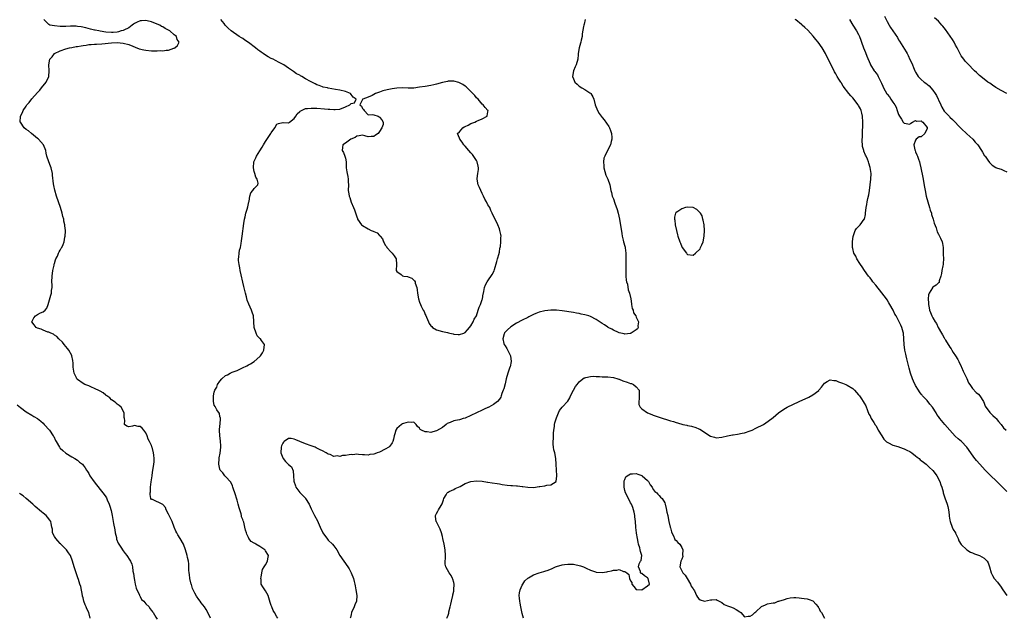
# Model space of a CAD drawing. Units: inches. Extents: x 2628000 to 2631000, y 1464000 to 1467000.
# Drawn here: x 2629975 to 2630320, y 1464793 to 1465003 of the extents above; entities that cross this region are included whole.
import ezdxf

# ---------------------------------------------------------------- set-up
doc = ezdxf.new("R2010")
doc.units = ezdxf.units.IN
doc.header["$MEASUREMENT"] = 0
doc.layers.add('LD26281464_2ft', color=20, linetype='Continuous')

msp = doc.modelspace()

# ---------------------------------------------------------------- linework, layer by layer
at = {"layer": 'LD26281464_2ft'}
for points, elevation in [([(2630041.74, 1464793), (2630040.77, 1464795), (2630040.11, 1464796.11), (2630039.6, 1464797), (2630038.46, 1464798.46), (2630038.1, 1464799), (2630037.59, 1464799.59), (2630036.74, 1464800.74), (2630036.21, 1464801.79), (2630035.57, 1464803), (2630035.41, 1464803.41), (2630035, 1464804.8), (2630034.93, 1464805), (2630034.43, 1464807), (2630034.32, 1464808.32), (2630034.21, 1464809), (2630034.1, 1464809.9), (2630034.12, 1464811), (2630034.09, 1464812.09), (2630033.94, 1464813), (2630033.63, 1464814.37), (2630033.51, 1464815), (2630032.91, 1464817), (2630032.18, 1464819), (2630031.08, 1464821), (2630030.22, 1464822.22), (2630029.82, 1464823), (2630029.55, 1464823.55), (2630028.97, 1464824.97), (2630028.25, 1464827), (2630027, 1464829.55), (2630026.18, 1464831), (2630025.87, 1464831.87), (2630025, 1464832.93), (2630024.96, 1464832.96), (2630021.38, 1464834.62), (2630021, 1464834.67), (2630020.78, 1464835), (2630020.47, 1464836.47), (2630020.53, 1464837), (2630020.62, 1464837.38), (2630020.68, 1464839), (2630020.89, 1464840.89), (2630021.17, 1464843), (2630021.22, 1464843.22), (2630021.44, 1464845), (2630021.58, 1464845.58), (2630021.76, 1464847), (2630021.9, 1464847.9), (2630021.94, 1464849), (2630021.78, 1464850.22), (2630021.75, 1464851), (2630021.22, 1464853), (2630021.15, 1464853.15), (2630021, 1464853.56), (2630020.34, 1464855), (2630019.81, 1464855.81), (2630019.48, 1464857), (2630019, 1464858.05), (2630018.28, 1464859), (2630017.69, 1464859.69), (2630017, 1464860.28), (2630016.31, 1464860.31), (2630015, 1464860.58), (2630014.33, 1464860.33), (2630013, 1464860.15), (2630012.39, 1464860.39), (2630011.5, 1464861), (2630011.63, 1464862.37), (2630011.49, 1464863), (2630011.43, 1464863.43), (2630011.46, 1464865), (2630010.31, 1464867), (2630009.61, 1464867.61), (2630009, 1464868.1), (2630008.54, 1464868.54), (2630007.85, 1464869), (2630007, 1464869.62), (2630006.32, 1464870.32), (2630005.3, 1464871), (2630005.13, 1464871.13), (2630005, 1464871.2), (2630004.04, 1464872.04), (2630003, 1464872.6), (2630002.77, 1464872.77), (2630001, 1464873.6), (2629999.99, 1464874.01), (2629999, 1464874.46), (2629997.62, 1464875), (2629997, 1464875.35), (2629995, 1464876.78), (2629994.78, 1464877), (2629994.63, 1464877.37), (2629993.85, 1464879), (2629993.71, 1464879.71), (2629993.55, 1464881), (2629993.49, 1464882.51), (2629993.41, 1464883.41), (2629993.08, 1464885), (2629993, 1464885.19), (2629991.98, 1464887), (2629991.58, 1464887.58), (2629990.38, 1464889), (2629989.78, 1464889.78), (2629988.52, 1464891), (2629987.82, 1464891.82), (2629987, 1464892.27), (2629986.6, 1464892.6), (2629985.63, 1464893), (2629985, 1464893.3), (2629984.65, 1464893.35), (2629983, 1464894), (2629982.34, 1464894.34), (2629981, 1464894.75), (2629980.59, 1464895), (2629979.89, 1464895.89), (2629979.05, 1464897), (2629979.69, 1464898.31), (2629980.29, 1464899), (2629981, 1464899.47), (2629982.05, 1464900.05), (2629983, 1464900.45), (2629983.68, 1464901), (2629984.26, 1464901.74), (2629984.8, 1464903), (2629985.71, 1464906.29), (2629985.86, 1464907), (2629985.95, 1464907.95), (2629986.1, 1464909), (2629986.11, 1464909.89), (2629986.05, 1464911), (2629986.1, 1464913), (2629986.41, 1464915), (2629986.83, 1464916.83), (2629986.88, 1464917.13), (2629987, 1464917.44), (2629987.31, 1464918.69), (2629987.44, 1464919), (2629987.98, 1464919.98), (2629988.41, 1464921), (2629988.55, 1464921.45), (2629989, 1464922.08), (2629989.26, 1464922.74), (2629989.53, 1464923), (2629990.03, 1464924.03), (2629990.38, 1464925), (2629990.65, 1464926.65), (2629990.75, 1464927), (2629990.77, 1464928.77), (2629990.83, 1464929), (2629990.58, 1464930.58), (2629990.62, 1464931), (2629990.28, 1464932.28), (2629990.19, 1464933), (2629989.9, 1464933.9), (2629989.65, 1464935), (2629989.04, 1464937), (2629987.69, 1464941), (2629987.08, 1464943.09), (2629986.73, 1464944.73), (2629986.67, 1464945.33), (2629986.32, 1464948.32), (2629986.27, 1464949), (2629985.81, 1464951), (2629985.58, 1464951.58), (2629985, 1464953), (2629984.3, 1464955), (2629984.06, 1464956.06), (2629983.89, 1464957), (2629983.06, 1464959), (2629981.3, 1464961), (2629981, 1464961.27), (2629978.9, 1464963), (2629977.89, 1464963.89), (2629977, 1464964.39), (2629976.3, 1464965), (2629975, 1464966.9), (2629974.96, 1464967), (2629975.01, 1464969), (2629975.71, 1464970.29), (2629976, 1464971), (2629977, 1464972.6), (2629977.32, 1464973), (2629978.12, 1464973.88), (2629979, 1464975.09), (2629981, 1464977.38), (2629981.79, 1464978.21), (2629982.43, 1464979), (2629984.01, 1464981), (2629984.96, 1464983), (2629985.13, 1464985), (2629984.94, 1464987), (2629985.29, 1464989), (2629986.18, 1464989.82), (2629986.99, 1464991), (2629989, 1464991.98), (2629991, 1464992.68), (2629992.21, 1464993), (2629993, 1464993.16), (2629994.57, 1464993.43), (2629995, 1464993.53), (2629996.29, 1464993.71), (2629997, 1464993.87), (2629998.03, 1464993.97), (2629999, 1464994.14), (2629999.83, 1464994.17), (2630001, 1464994.28), (2630001.69, 1464994.31), (2630003.54, 1464994.46), (2630007, 1464994.79), (2630009, 1464994.87), (2630011, 1464994.68), (2630013, 1464994.15), (2630016.71, 1464992.71), (2630018.31, 1464992.31), (2630019, 1464992.17), (2630021, 1464991.97), (2630021.99, 1464991.99), (2630023, 1464991.94), (2630024.03, 1464992.03), (2630025, 1464991.96), (2630026.18, 1464992.18), (2630027, 1464992.22), (2630028.87, 1464992.87), (2630029, 1464992.9), (2630029.2, 1464993), (2630030.15, 1464993.85), (2630030.67, 1464995), (2630029.95, 1464995.95), (2630029.73, 1464997), (2630029.3, 1464997.3), (2630029, 1464997.62), (2630027.43, 1464999), (2630027, 1464999.24), (2630025.8, 1464999.8), (2630025, 1465000.32), (2630024.53, 1465000.53), (2630023.87, 1465001), (2630022.4, 1465001.6), (2630021, 1465002.11), (2630019.52, 1465002.48), (2630019, 1465002.59), (2630017.51, 1465002.49), (2630017, 1465002.44), (2630015.99, 1465002.01), (2630015, 1465001.52), (2630014.68, 1465001.32), (2630014.21, 1465001), (2630013, 1465000.03), (2630011.23, 1464999.23), (2630011, 1464999.11), (2630010.4, 1464999), (2630009.4, 1464998.6), (2630009, 1464998.52), (2630007.6, 1464998.4), (2630007, 1464998.39), (2630005, 1464998.53), (2630003, 1464998.88), (2630002.55, 1464999), (2630001.21, 1464999.21), (2630001, 1464999.25), (2629999.57, 1464999.57), (2629997.98, 1464999.98), (2629996.35, 1465000.35), (2629995, 1465000.53), (2629994.58, 1465000.58), (2629992.63, 1465000.63), (2629991, 1465000.55), (2629989, 1465000.54), (2629987, 1465000.7), (2629985.39, 1465001), (2629985, 1465001.19), (2629983.26, 1465003)], 11402), ([(2630065.31, 1464793), (2630065, 1464793.56), (2630064.16, 1464795), (2630063.69, 1464795.69), (2630063.14, 1464797), (2630063, 1464797.45), (2630062.6, 1464798.6), (2630062.19, 1464800.19), (2630061.86, 1464801), (2630061, 1464802.59), (2630060.69, 1464803), (2630060.03, 1464804.03), (2630059.5, 1464805), (2630059.43, 1464806.57), (2630059.37, 1464807), (2630059.46, 1464807.46), (2630059.71, 1464809), (2630059.92, 1464810.08), (2630060.51, 1464811), (2630061, 1464811.71), (2630061.69, 1464813), (2630061.83, 1464813.83), (2630061.99, 1464815), (2630061, 1464816.71), (2630060.84, 1464816.85), (2630060.74, 1464817), (2630059, 1464818.2), (2630057.56, 1464819), (2630057.18, 1464819.18), (2630057, 1464819.34), (2630055.9, 1464819.9), (2630055.15, 1464821), (2630055, 1464821.29), (2630054.46, 1464822.46), (2630054.35, 1464823), (2630053.96, 1464823.96), (2630053.78, 1464825), (2630053.33, 1464826.67), (2630053.13, 1464827.13), (2630053, 1464827.62), (2630052.61, 1464828.61), (2630052.55, 1464829), (2630052.42, 1464829.58), (2630051.95, 1464831), (2630051.7, 1464831.7), (2630051.39, 1464833), (2630051, 1464834.38), (2630050.19, 1464837), (2630049.72, 1464838.28), (2630049.52, 1464839), (2630049.43, 1464839.43), (2630048.76, 1464840.76), (2630047, 1464842.69), (2630046.7, 1464843), (2630045.96, 1464843.96), (2630045.09, 1464845), (2630045, 1464845.25), (2630044.62, 1464847), (2630044.73, 1464849), (2630044.76, 1464849.24), (2630045.11, 1464850.89), (2630045.35, 1464853), (2630045.35, 1464853.35), (2630045.18, 1464855.18), (2630044.91, 1464857), (2630044.85, 1464859), (2630045, 1464860.53), (2630045.08, 1464861.08), (2630045.17, 1464863), (2630045.2, 1464863.2), (2630045, 1464863.81), (2630044.82, 1464864.82), (2630043.87, 1464866.13), (2630043.28, 1464867.28), (2630043, 1464867.72), (2630042.72, 1464869), (2630042.73, 1464869.27), (2630042.7, 1464871), (2630043, 1464872.34), (2630043.19, 1464873), (2630043.93, 1464874.07), (2630044.18, 1464875), (2630045, 1464876.15), (2630045.68, 1464877), (2630047, 1464878.11), (2630047.67, 1464878.33), (2630048.63, 1464879), (2630049, 1464879.16), (2630049.31, 1464879.31), (2630051, 1464879.88), (2630052.86, 1464880.86), (2630054.48, 1464881.52), (2630055, 1464881.92), (2630055.74, 1464882.26), (2630057, 1464883.08), (2630059, 1464884.74), (2630059.22, 1464885), (2630059.94, 1464886.06), (2630060.41, 1464887), (2630060.6, 1464889), (2630059.56, 1464890.44), (2630059.18, 1464891), (2630059, 1464891.12), (2630058.08, 1464892.08), (2630057.7, 1464893), (2630057.04, 1464895), (2630056.9, 1464897), (2630056.88, 1464897.12), (2630056.74, 1464899), (2630056.35, 1464900.35), (2630056.08, 1464901), (2630055.13, 1464903.13), (2630054.59, 1464904.59), (2630054.29, 1464905.71), (2630053.92, 1464907), (2630053.35, 1464909.35), (2630052.09, 1464915), (2630051.92, 1464915.92), (2630051.69, 1464917), (2630051.49, 1464918.51), (2630051.5, 1464919), (2630051.67, 1464919.67), (2630051.71, 1464921), (2630051.89, 1464922.11), (2630052.22, 1464923), (2630052.44, 1464924.44), (2630052.61, 1464925.39), (2630052.77, 1464927), (2630053.4, 1464931.4), (2630053.61, 1464933), (2630053.8, 1464933.8), (2630054.02, 1464935), (2630054.49, 1464936.49), (2630054.76, 1464937.24), (2630055.13, 1464939), (2630055.2, 1464939.2), (2630055.53, 1464941), (2630055.84, 1464942.16), (2630056.52, 1464943), (2630057, 1464943.71), (2630058.32, 1464945), (2630058.39, 1464945.61), (2630058.07, 1464947), (2630057.64, 1464947.64), (2630057.19, 1464949), (2630057, 1464949.7), (2630056.72, 1464951), (2630056.94, 1464953.06), (2630057.56, 1464954.44), (2630057.85, 1464955), (2630059, 1464956.92), (2630059.8, 1464958.21), (2630060.33, 1464959), (2630061, 1464960.15), (2630062.85, 1464963), (2630063, 1464963.26), (2630064.28, 1464965), (2630065, 1464966.25), (2630065.49, 1464966.51), (2630067, 1464966.82), (2630067.17, 1464966.83), (2630069, 1464966.75), (2630069.41, 1464967), (2630071, 1464968.21), (2630071.61, 1464969), (2630072.07, 1464969.93), (2630073, 1464970.68), (2630073.17, 1464970.83), (2630073.56, 1464971), (2630075, 1464971.71), (2630075.73, 1464971.73), (2630077, 1464971.91), (2630077.87, 1464971.87), (2630079, 1464971.88), (2630081.68, 1464971.68), (2630083, 1464971.52), (2630083.5, 1464971.5), (2630085, 1464971.34), (2630085.39, 1464971.39), (2630087, 1464971.51), (2630089, 1464972.3), (2630090.52, 1464973), (2630090.76, 1464973.24), (2630091, 1464973.53), (2630092.22, 1464973.78), (2630092.78, 1464975), (2630091.71, 1464975.71), (2630091, 1464976.7), (2630090.77, 1464977), (2630089, 1464977.72), (2630087, 1464978.2), (2630085.57, 1464978.43), (2630083, 1464978.93), (2630082.72, 1464979), (2630081.26, 1464979.26), (2630081, 1464979.33), (2630079.79, 1464979.79), (2630079, 1464980.06), (2630078.36, 1464980.36), (2630077.23, 1464981), (2630077, 1464981.09), (2630076.77, 1464981.23), (2630075, 1464982.18), (2630073.77, 1464983), (2630073.24, 1464983.24), (2630073, 1464983.39), (2630071.9, 1464983.9), (2630070.75, 1464984.75), (2630070.5, 1464985), (2630069, 1464985.88), (2630067.4, 1464987), (2630065.82, 1464987.82), (2630064.52, 1464988.52), (2630063.69, 1464989), (2630063, 1464989.33), (2630061.89, 1464989.89), (2630061, 1464990.44), (2630060.2, 1464991), (2630059.46, 1464991.46), (2630059, 1464991.8), (2630058.28, 1464992.28), (2630057.46, 1464993), (2630055, 1464994.9), (2630053.73, 1464995.73), (2630053, 1464996.25), (2630052.52, 1464996.52), (2630051.78, 1464997), (2630048.96, 1464999), (2630047.88, 1464999.88), (2630046.85, 1465001), (2630046.47, 1465001.53), (2630045.36, 1465003)], 11404), ([(2630173.13, 1465003), (2630172.71, 1465001.29), (2630172.6, 1465001), (2630172.51, 1465000.51), (2630172.09, 1464997.91), (2630172, 1464997), (2630171.74, 1464995.74), (2630171.54, 1464995), (2630171.4, 1464994.6), (2630171.02, 1464993), (2630170.68, 1464991), (2630170.66, 1464990.66), (2630170.47, 1464989), (2630169.89, 1464987), (2630169.6, 1464986.4), (2630169, 1464985), (2630168.71, 1464983), (2630169, 1464982.16), (2630169.51, 1464981), (2630170.25, 1464980.25), (2630171, 1464979.55), (2630171.93, 1464979), (2630173, 1464978.41), (2630174.77, 1464977.23), (2630175, 1464977.1), (2630175.09, 1464977), (2630175.8, 1464975.8), (2630176.16, 1464975), (2630176.66, 1464973), (2630177.37, 1464971), (2630178, 1464970), (2630178.66, 1464969), (2630179, 1464968.59), (2630179.79, 1464967.79), (2630181.42, 1464965.42), (2630181.61, 1464965), (2630181.99, 1464963.99), (2630182.32, 1464963), (2630182.44, 1464961.56), (2630182.44, 1464961), (2630182.16, 1464960.16), (2630181.93, 1464959), (2630180.97, 1464956.97), (2630180.01, 1464955), (2630179.7, 1464954.3), (2630179.53, 1464953), (2630179.65, 1464951.65), (2630179.62, 1464951), (2630180.34, 1464948.34), (2630181.03, 1464947), (2630181.71, 1464945), (2630182.13, 1464943), (2630182.31, 1464942.31), (2630182.61, 1464941), (2630182.73, 1464940.73), (2630183, 1464940.02), (2630183.5, 1464938.5), (2630184.36, 1464936.36), (2630184.72, 1464935), (2630185.11, 1464933), (2630185.92, 1464927.92), (2630186.09, 1464927), (2630186.46, 1464925.54), (2630186.58, 1464925), (2630187, 1464923.46), (2630187.08, 1464923.08), (2630187.09, 1464922.91), (2630187.31, 1464921), (2630187.39, 1464919.39), (2630187.36, 1464918.64), (2630187.36, 1464917), (2630187.34, 1464915), (2630187.37, 1464914.63), (2630187.39, 1464913), (2630187.5, 1464911.5), (2630187.61, 1464911), (2630187.89, 1464910.11), (2630188.21, 1464908.21), (2630188.63, 1464907), (2630189.06, 1464905), (2630189.31, 1464903.31), (2630189.4, 1464903), (2630189.62, 1464901.62), (2630189.91, 1464901), (2630190.05, 1464900.05), (2630190.84, 1464899), (2630191, 1464898.62), (2630191.75, 1464897), (2630191.54, 1464895.54), (2630191.71, 1464895), (2630191.47, 1464894.53), (2630191, 1464894.11), (2630189.24, 1464893), (2630189, 1464892.89), (2630188.9, 1464892.9), (2630187, 1464892.68), (2630186.75, 1464892.75), (2630185, 1464893.13), (2630184.8, 1464893.2), (2630183, 1464893.98), (2630182.41, 1464894.41), (2630181.2, 1464895), (2630181.08, 1464895.08), (2630181, 1464895.1), (2630179.9, 1464895.9), (2630179, 1464896.39), (2630178.65, 1464896.65), (2630177, 1464897.77), (2630175, 1464898.81), (2630174.42, 1464899), (2630173, 1464899.43), (2630171.69, 1464899.69), (2630171, 1464899.85), (2630170.01, 1464900.01), (2630169, 1464900.2), (2630165, 1464900.81), (2630163, 1464901.03), (2630161, 1464901.06), (2630159, 1464900.85), (2630157, 1464900.29), (2630155.82, 1464899.82), (2630155, 1464899.47), (2630153.35, 1464898.65), (2630153, 1464898.49), (2630151, 1464897.5), (2630149, 1464896.45), (2630147, 1464895.25), (2630145.82, 1464894.18), (2630145, 1464893.38), (2630144.85, 1464893.15), (2630144.78, 1464893), (2630144.72, 1464892.72), (2630144.25, 1464891), (2630144.61, 1464889.39), (2630144.71, 1464889), (2630145, 1464888.48), (2630145.63, 1464887.63), (2630146.89, 1464885), (2630147.13, 1464883), (2630146.78, 1464881.22), (2630146.72, 1464881), (2630146.01, 1464879), (2630145.39, 1464877), (2630145, 1464875.25), (2630144.54, 1464873.46), (2630144.37, 1464873), (2630143.88, 1464871.88), (2630143.59, 1464871), (2630143.47, 1464870.53), (2630143, 1464869.8), (2630142.33, 1464869), (2630141, 1464867.98), (2630139.25, 1464867), (2630139.08, 1464866.92), (2630139, 1464866.9), (2630137.72, 1464866.28), (2630137, 1464866), (2630134.97, 1464865), (2630133, 1464864.09), (2630131, 1464863.22), (2630130.27, 1464863), (2630129.32, 1464862.68), (2630129, 1464862.61), (2630127.63, 1464862.37), (2630127, 1464862.23), (2630125.69, 1464861.69), (2630125, 1464861.47), (2630124.69, 1464861.31), (2630124.29, 1464861), (2630123, 1464859.94), (2630121, 1464858.69), (2630119.65, 1464858.35), (2630119, 1464858.16), (2630117.64, 1464858.36), (2630117, 1464858.33), (2630115.66, 1464859), (2630115.24, 1464859.24), (2630115, 1464859.67), (2630114.29, 1464860.29), (2630113.83, 1464861), (2630113, 1464861.75), (2630112.33, 1464861.67), (2630111, 1464861.78), (2630109.35, 1464861.35), (2630109, 1464861.22), (2630108.62, 1464861), (2630107, 1464859.6), (2630106.67, 1464859), (2630106.35, 1464857.65), (2630106.13, 1464857), (2630105.85, 1464855.85), (2630105.69, 1464855), (2630105.45, 1464854.55), (2630104.63, 1464853.37), (2630104.23, 1464853), (2630103, 1464852.25), (2630101, 1464851.3), (2630100.2, 1464851), (2630099.3, 1464850.7), (2630099, 1464850.57), (2630097.58, 1464850.42), (2630097, 1464850.22), (2630095.65, 1464850.35), (2630095, 1464850.33), (2630093.58, 1464850.42), (2630093, 1464850.54), (2630091.63, 1464850.37), (2630091, 1464850.44), (2630090.35, 1464850.35), (2630089, 1464850.12), (2630087.96, 1464850.04), (2630087, 1464849.79), (2630086.09, 1464849.91), (2630085, 1464849.79), (2630083.61, 1464850.39), (2630083, 1464850.57), (2630082.3, 1464851), (2630081, 1464851.75), (2630080.13, 1464852.13), (2630079, 1464852.71), (2630078.79, 1464852.79), (2630078.38, 1464853), (2630077, 1464853.48), (2630075, 1464854.22), (2630073, 1464855.04), (2630071.63, 1464855.63), (2630071, 1464855.86), (2630070, 1464856), (2630069, 1464856.05), (2630067.53, 1464855), (2630067.26, 1464854.74), (2630067, 1464854.45), (2630066.57, 1464853.43), (2630066.43, 1464853), (2630066.39, 1464851), (2630067, 1464849.3), (2630067.18, 1464849), (2630068.02, 1464848.02), (2630069, 1464846.95), (2630070.06, 1464846.06), (2630070.71, 1464844.71), (2630070.85, 1464843), (2630070.97, 1464841.03), (2630071.44, 1464839.44), (2630071.61, 1464839), (2630073, 1464837.11), (2630074.1, 1464836.1), (2630075, 1464835.09), (2630075.05, 1464835.05), (2630076.27, 1464833), (2630077, 1464831.41), (2630077.8, 1464829.8), (2630078.21, 1464829), (2630079.22, 1464827.22), (2630079.44, 1464826.56), (2630080.13, 1464825), (2630081.06, 1464823), (2630082.71, 1464820.71), (2630083, 1464820.38), (2630084.52, 1464819), (2630085, 1464818.36), (2630085.95, 1464817), (2630087.04, 1464815.04), (2630089.87, 1464811), (2630090.31, 1464810.31), (2630091.03, 1464809), (2630091.81, 1464807), (2630092.12, 1464805.88), (2630092.32, 1464805), (2630092.39, 1464804.39), (2630092.66, 1464803), (2630093.02, 1464801), (2630092.88, 1464799), (2630092.29, 1464797.71), (2630092.09, 1464797), (2630091.16, 1464795), (2630091, 1464794.37), (2630090.75, 1464793.25), (2630090.72, 1464793)], 11406), ([(2630321, 1464837.45), (2630319, 1464839.47), (2630317.45, 1464841), (2630315.17, 1464843.17), (2630314.16, 1464844.16), (2630313.37, 1464845), (2630311.53, 1464847), (2630310.35, 1464848.35), (2630309.47, 1464849.47), (2630308.42, 1464851), (2630307, 1464853.01), (2630305.04, 1464855), (2630303.94, 1464855.94), (2630302.89, 1464856.89), (2630301, 1464858.93), (2630299.2, 1464861), (2630297.51, 1464863), (2630297, 1464863.75), (2630296.48, 1464864.48), (2630296.15, 1464865), (2630294.95, 1464867), (2630294.04, 1464868.04), (2630293, 1464869.32), (2630291.43, 1464871), (2630291.24, 1464871.24), (2630291, 1464871.59), (2630290.38, 1464872.38), (2630289.97, 1464873), (2630289, 1464874.63), (2630288.2, 1464876.2), (2630287.87, 1464877), (2630287.18, 1464879), (2630286.7, 1464880.7), (2630286.12, 1464883), (2630285.92, 1464883.92), (2630285.65, 1464885), (2630285.56, 1464885.56), (2630285.22, 1464887), (2630284.94, 1464889), (2630284.9, 1464891), (2630284.73, 1464893), (2630284.64, 1464893.36), (2630284.17, 1464895), (2630283.76, 1464895.76), (2630283.27, 1464897), (2630282.15, 1464899), (2630281.67, 1464899.67), (2630281.09, 1464901), (2630280, 1464903), (2630279.6, 1464903.6), (2630279, 1464904.63), (2630278.75, 1464905), (2630277.13, 1464907.13), (2630275, 1464909.82), (2630274.02, 1464911), (2630273.61, 1464911.61), (2630273, 1464912.32), (2630272.71, 1464912.71), (2630272.45, 1464913), (2630271.01, 1464915), (2630270.26, 1464916.26), (2630269.67, 1464917), (2630269.44, 1464917.44), (2630268.35, 1464919), (2630267.98, 1464919.98), (2630267.37, 1464921), (2630267, 1464922.62), (2630266.89, 1464923), (2630266.88, 1464924.88), (2630266.86, 1464925), (2630266.86, 1464925.14), (2630267.08, 1464926.92), (2630267.77, 1464929), (2630268.29, 1464929.71), (2630269, 1464930.43), (2630269.52, 1464931), (2630271, 1464932.91), (2630271.04, 1464933), (2630271.4, 1464934.6), (2630271.47, 1464935), (2630271.66, 1464937), (2630271.89, 1464938.11), (2630271.98, 1464939), (2630272.19, 1464940.19), (2630272.57, 1464941.43), (2630272.79, 1464943), (2630273.05, 1464945), (2630273.29, 1464947), (2630273.35, 1464949), (2630273.09, 1464951.09), (2630272.61, 1464952.61), (2630272.46, 1464953), (2630272.07, 1464953.93), (2630271.6, 1464955), (2630271.38, 1464955.38), (2630270.82, 1464956.82), (2630270.8, 1464957), (2630270.41, 1464958.41), (2630270.39, 1464959), (2630270.24, 1464960.24), (2630270.3, 1464961), (2630270.4, 1464961.6), (2630270.39, 1464963), (2630270.41, 1464964.41), (2630270.49, 1464965), (2630270.46, 1464966.46), (2630270.5, 1464967), (2630270.35, 1464969), (2630270.11, 1464970.11), (2630269.85, 1464971), (2630269.62, 1464971.62), (2630269, 1464972.85), (2630268.9, 1464973), (2630267, 1464975.52), (2630266.24, 1464976.24), (2630265.63, 1464977), (2630263.6, 1464979.6), (2630263, 1464980.65), (2630262.85, 1464980.85), (2630262.78, 1464981), (2630262.04, 1464982.04), (2630261.52, 1464983), (2630261, 1464983.91), (2630260.58, 1464984.58), (2630259.34, 1464987), (2630258.6, 1464988.6), (2630257.35, 1464991), (2630256.17, 1464993), (2630254.78, 1464995), (2630253.99, 1464995.99), (2630253.07, 1464997.07), (2630251.17, 1464999.17), (2630250.19, 1465000.19), (2630249.24, 1465001), (2630249, 1465001.23), (2630247, 1465002.81), (2630246.7, 1465003)], 11406), ([(2630265.78, 1465003), (2630267, 1465001), (2630268.3, 1464999), (2630269, 1464997.69), (2630269.31, 1464997), (2630269.74, 1464995.74), (2630270.04, 1464995), (2630270.75, 1464993), (2630271.38, 1464991.38), (2630271.91, 1464990.09), (2630273, 1464987.4), (2630273.21, 1464987), (2630274.49, 1464985), (2630274.71, 1464984.71), (2630275, 1464984.25), (2630275.58, 1464983.58), (2630275.88, 1464983), (2630276.65, 1464981.35), (2630276.9, 1464980.9), (2630277, 1464980.66), (2630277.54, 1464979.54), (2630277.76, 1464979), (2630278.9, 1464976.9), (2630279, 1464976.73), (2630279.79, 1464975.79), (2630280.36, 1464975), (2630281, 1464973.91), (2630281.65, 1464973), (2630282.17, 1464972.17), (2630282.5, 1464971), (2630283, 1464969.67), (2630283.34, 1464969), (2630284.05, 1464968.05), (2630284.67, 1464967), (2630285, 1464966.57), (2630287, 1464966.31), (2630287.36, 1464966.64), (2630287.89, 1464967), (2630289, 1464967.48), (2630289.34, 1464967.34), (2630291, 1464967.41), (2630291.21, 1464967.21), (2630291.51, 1464967), (2630293, 1464965.1), (2630293.04, 1464965), (2630293, 1464964.79), (2630292.18, 1464963), (2630291, 1464961.81), (2630290.24, 1464961.76), (2630289.24, 1464961), (2630289, 1464960.61), (2630288.36, 1464959), (2630288.71, 1464957.29), (2630288.8, 1464957), (2630289, 1464956.53), (2630289.48, 1464955.48), (2630289.66, 1464955), (2630289.99, 1464954.01), (2630290.38, 1464953), (2630290.51, 1464952.51), (2630290.87, 1464951), (2630291.5, 1464947.5), (2630292.14, 1464944.14), (2630292.33, 1464943), (2630292.75, 1464941), (2630293.24, 1464939), (2630293.87, 1464937), (2630294.1, 1464936.1), (2630294.55, 1464935), (2630294.62, 1464934.62), (2630295.2, 1464933), (2630295.54, 1464931.54), (2630296.15, 1464929.85), (2630296.4, 1464929), (2630296.54, 1464928.54), (2630297, 1464927.67), (2630297.22, 1464927.22), (2630297.36, 1464927), (2630297.73, 1464926.27), (2630298.31, 1464925), (2630298.41, 1464924.41), (2630298.7, 1464923), (2630298.69, 1464921), (2630298.71, 1464920.71), (2630298.75, 1464919), (2630298.65, 1464917.35), (2630298.65, 1464917), (2630298.58, 1464916.58), (2630298.25, 1464915), (2630298.06, 1464913.94), (2630297.86, 1464913), (2630297.31, 1464911.31), (2630297.3, 1464911), (2630297.23, 1464910.77), (2630297, 1464910.67), (2630296.22, 1464909.78), (2630295, 1464909.05), (2630294.96, 1464909), (2630294.92, 1464908.92), (2630293.75, 1464907), (2630293.53, 1464906.47), (2630293.41, 1464905), (2630293.55, 1464903.55), (2630293.5, 1464903), (2630293.8, 1464901.8), (2630293.9, 1464901), (2630294.26, 1464900.26), (2630294.68, 1464899), (2630295, 1464898.39), (2630295.85, 1464897), (2630296.33, 1464896.33), (2630296.96, 1464895), (2630298.07, 1464893), (2630298.44, 1464892.44), (2630299, 1464891.38), (2630299.15, 1464891.15), (2630299.21, 1464891), (2630299.5, 1464890.5), (2630301, 1464888.1), (2630301.45, 1464887.45), (2630301.71, 1464887), (2630302.21, 1464886.21), (2630303.02, 1464885), (2630303.76, 1464883.76), (2630304.18, 1464883), (2630305, 1464881.29), (2630305.13, 1464881), (2630305.65, 1464879.65), (2630306.96, 1464877.04), (2630307.55, 1464875.55), (2630308, 1464875), (2630309, 1464873.63), (2630310.18, 1464872.18), (2630311, 1464871.61), (2630311.48, 1464871), (2630312.75, 1464869), (2630313, 1464868.49), (2630313.42, 1464867.42), (2630315, 1464865.17), (2630316.09, 1464864.09), (2630317, 1464863.31), (2630317.29, 1464863), (2630318.02, 1464862.02), (2630319, 1464860.91), (2630319.82, 1464859.82), (2630320.75, 1464859)], 11404), ([(2630278.13, 1465004.13), (2630279, 1465002.24), (2630279.71, 1465001), (2630280.2, 1465000.2), (2630281, 1464998.96), (2630282.59, 1464996.59), (2630283, 1464995.86), (2630283.35, 1464995.35), (2630285.66, 1464991.66), (2630285.99, 1464991), (2630286.36, 1464990.36), (2630287, 1464988.97), (2630287.64, 1464987.64), (2630288.52, 1464985.48), (2630288.74, 1464985), (2630289, 1464984.51), (2630289.56, 1464983.56), (2630289.91, 1464983), (2630291, 1464981.97), (2630292.01, 1464981), (2630292.59, 1464980.59), (2630293.7, 1464979.7), (2630295, 1464978.19), (2630295.87, 1464977), (2630296.3, 1464976.3), (2630296.92, 1464975), (2630297, 1464974.79), (2630297.88, 1464973), (2630298.21, 1464972.21), (2630299, 1464970.85), (2630300.89, 1464968.89), (2630301, 1464968.75), (2630301.9, 1464967.9), (2630305, 1464964.72), (2630307, 1464962.85), (2630309.05, 1464961), (2630309.94, 1464959.94), (2630310.76, 1464959), (2630312.1, 1464957), (2630312.4, 1464956.4), (2630313.2, 1464955.2), (2630313.38, 1464955), (2630314.37, 1464953.63), (2630314.87, 1464952.87), (2630315.84, 1464951.84), (2630317.11, 1464951.11), (2630317.42, 1464951), (2630318.54, 1464950.54), (2630319, 1464950.45), (2630319.95, 1464950.05), (2630321, 1464949.58)], 11402), ([(2630321, 1464977), (2630319, 1464978.06), (2630317.13, 1464979.13), (2630315.92, 1464979.91), (2630315, 1464980.59), (2630314.38, 1464981), (2630313, 1464982.07), (2630311.37, 1464983.37), (2630310.32, 1464984.32), (2630309.61, 1464985), (2630307.36, 1464987.36), (2630306.39, 1464988.39), (2630305.92, 1464989), (2630305, 1464990.24), (2630303.57, 1464993), (2630303, 1464993.96), (2630302.46, 1464995), (2630301.93, 1464995.93), (2630301.13, 1464997.13), (2630299.49, 1464999.49), (2630299, 1465000.06), (2630298.6, 1465000.6), (2630298.24, 1465001), (2630297, 1465002.32), (2630295.59, 1465003.59)], 11400), ([(2630124.54, 1464793), (2630124.67, 1464793.33), (2630125, 1464794.07), (2630125.23, 1464794.77), (2630125.32, 1464795.32), (2630125.75, 1464797), (2630125.93, 1464797.93), (2630126.18, 1464799), (2630126.68, 1464801), (2630126.71, 1464801.29), (2630127, 1464802.5), (2630127.09, 1464803), (2630127.1, 1464805), (2630127, 1464805.54), (2630126.71, 1464806.71), (2630126.58, 1464807), (2630126.04, 1464808.04), (2630125.42, 1464809), (2630124.26, 1464811), (2630124.01, 1464812.01), (2630124, 1464813), (2630124.08, 1464813.92), (2630124.09, 1464815), (2630124.01, 1464817), (2630123.69, 1464819), (2630123.21, 1464821), (2630123, 1464821.72), (2630122.68, 1464823), (2630122.26, 1464824.26), (2630121.87, 1464825), (2630121, 1464826.8), (2630120.88, 1464827), (2630120.65, 1464828.65), (2630120.57, 1464829), (2630120.73, 1464829.27), (2630121, 1464829.79), (2630121.46, 1464830.54), (2630121.64, 1464831), (2630122.55, 1464832.55), (2630122.91, 1464833.09), (2630123.44, 1464834.56), (2630123.55, 1464835), (2630124.32, 1464836.32), (2630124.68, 1464837), (2630124.84, 1464837.16), (2630125, 1464837.27), (2630125.45, 1464837.45), (2630127, 1464838.16), (2630127.54, 1464838.46), (2630129.24, 1464839.24), (2630131, 1464840.23), (2630133, 1464840.94), (2630135, 1464841.16), (2630137, 1464841.04), (2630138.79, 1464840.79), (2630139, 1464840.74), (2630140.51, 1464840.51), (2630142.21, 1464840.21), (2630143, 1464840.12), (2630143.95, 1464839.95), (2630145.72, 1464839.72), (2630147, 1464839.58), (2630147.55, 1464839.56), (2630149, 1464839.42), (2630149.4, 1464839.4), (2630151, 1464839.18), (2630151.18, 1464839.18), (2630153, 1464838.96), (2630155, 1464838.92), (2630157, 1464839.16), (2630157.2, 1464839.2), (2630159, 1464839.46), (2630159.64, 1464839.64), (2630161, 1464839.82), (2630162.89, 1464841), (2630162.94, 1464841.06), (2630163.16, 1464842.84), (2630163.12, 1464843.12), (2630163, 1464845), (2630162.96, 1464847), (2630162.86, 1464849), (2630162.41, 1464851), (2630162.11, 1464852.11), (2630161.95, 1464853), (2630161.92, 1464854.08), (2630161.88, 1464855), (2630161.99, 1464855.99), (2630162.03, 1464857), (2630162.03, 1464857.97), (2630162.14, 1464859), (2630162.31, 1464860.31), (2630162.35, 1464861), (2630162.43, 1464861.57), (2630163, 1464863.32), (2630163.79, 1464865), (2630164.15, 1464865.85), (2630165.07, 1464867), (2630167, 1464869.08), (2630167.72, 1464870.28), (2630167.95, 1464871), (2630168.98, 1464873.02), (2630169.71, 1464874.29), (2630170.28, 1464875), (2630171, 1464875.86), (2630172.32, 1464877), (2630172.7, 1464877.3), (2630173, 1464877.37), (2630173.38, 1464877.38), (2630175, 1464877.82), (2630176.07, 1464877.93), (2630177, 1464877.8), (2630178.16, 1464877.84), (2630179, 1464877.72), (2630180.28, 1464877.72), (2630181, 1464877.66), (2630183, 1464877.4), (2630184.6, 1464877), (2630184.88, 1464876.88), (2630185, 1464876.85), (2630186.32, 1464876.32), (2630187.82, 1464875.82), (2630189, 1464875.37), (2630189.29, 1464875.29), (2630190.02, 1464875), (2630191, 1464874.11), (2630192.05, 1464873), (2630192.07, 1464871), (2630192.03, 1464869.97), (2630191.86, 1464869), (2630191.97, 1464867.97), (2630192.41, 1464867), (2630193, 1464866.46), (2630195, 1464865.04), (2630196.43, 1464864.43), (2630197, 1464864.21), (2630199, 1464863.48), (2630203, 1464862.26), (2630204.04, 1464861.96), (2630205, 1464861.65), (2630205.48, 1464861.48), (2630207.36, 1464861), (2630208.7, 1464860.7), (2630209, 1464860.65), (2630210.35, 1464860.35), (2630211.9, 1464859.9), (2630213, 1464859.38), (2630213.27, 1464859.27), (2630217, 1464856.91), (2630218.49, 1464856.49), (2630219, 1464856.33), (2630221, 1464856.56), (2630223, 1464857.02), (2630224.72, 1464857.28), (2630225, 1464857.35), (2630226.47, 1464857.53), (2630228.13, 1464857.87), (2630229, 1464858.07), (2630231, 1464858.73), (2630231.67, 1464859), (2630233, 1464859.64), (2630235.69, 1464861), (2630236.44, 1464861.56), (2630238.53, 1464863), (2630239, 1464863.45), (2630240.93, 1464865.07), (2630242.1, 1464865.9), (2630243.33, 1464866.67), (2630243.93, 1464867), (2630248.16, 1464869), (2630251.5, 1464870.5), (2630253, 1464871.32), (2630255, 1464872.9), (2630255.1, 1464873), (2630255.97, 1464874.03), (2630256.64, 1464875), (2630257, 1464875.46), (2630258, 1464876), (2630259, 1464876.61), (2630260.37, 1464876.37), (2630261, 1464876.35), (2630261.91, 1464875.91), (2630263, 1464875.58), (2630263.41, 1464875.41), (2630264.55, 1464875), (2630265, 1464874.8), (2630267, 1464873.55), (2630267.57, 1464873), (2630269, 1464871.4), (2630269.16, 1464871.16), (2630269.3, 1464871), (2630269.97, 1464869.97), (2630270.65, 1464869), (2630271, 1464868.4), (2630271.49, 1464867.49), (2630272.1, 1464865.9), (2630272.62, 1464864.62), (2630273, 1464863.98), (2630273.3, 1464863.3), (2630273.46, 1464863), (2630274.29, 1464861.71), (2630274.83, 1464860.83), (2630275, 1464860.61), (2630275.57, 1464859.57), (2630275.91, 1464859), (2630277.1, 1464857), (2630277.83, 1464855.83), (2630278.69, 1464855), (2630278.83, 1464854.83), (2630279, 1464854.71), (2630279.51, 1464854.49), (2630281, 1464853.71), (2630282.8, 1464853.2), (2630284.59, 1464852.59), (2630285, 1464852.48), (2630285.95, 1464851.95), (2630287, 1464851.44), (2630287.63, 1464851), (2630289, 1464849.96), (2630289.52, 1464849.52), (2630290.19, 1464849), (2630290.61, 1464848.61), (2630291, 1464848.31), (2630291.71, 1464847.71), (2630292.68, 1464847), (2630293, 1464846.73), (2630293.88, 1464845.88), (2630294.86, 1464845), (2630295, 1464844.85), (2630295.81, 1464843.81), (2630296.41, 1464843), (2630297.48, 1464841), (2630297.85, 1464839.85), (2630298.18, 1464839), (2630298.63, 1464837.37), (2630298.71, 1464837), (2630299.27, 1464835.27), (2630300.1, 1464833), (2630300.26, 1464832.26), (2630300.58, 1464831), (2630300.76, 1464829.24), (2630300.79, 1464828.79), (2630301, 1464827.4), (2630301.07, 1464827), (2630301.78, 1464825), (2630302.13, 1464824.13), (2630302.95, 1464823), (2630303, 1464822.91), (2630303.92, 1464821), (2630304.19, 1464820.19), (2630305, 1464818.92), (2630306.96, 1464816.96), (2630308.23, 1464816.23), (2630309, 1464815.94), (2630309.61, 1464815.61), (2630311, 1464815.16), (2630311.1, 1464815.1), (2630311.36, 1464815), (2630313, 1464814.09), (2630314.13, 1464813), (2630314.41, 1464812.41), (2630314.95, 1464811), (2630315.46, 1464809), (2630315.96, 1464807.96), (2630316.58, 1464807), (2630317.66, 1464805.66), (2630319, 1464803.91), (2630319.36, 1464803.36), (2630319.64, 1464803), (2630321.02, 1464801)], 11408), ([(2629973.87, 1464867.87), (2629975, 1464866.86), (2629977, 1464865.36), (2629979, 1464864.18), (2629979.75, 1464863.76), (2629981, 1464863), (2629982.12, 1464862.12), (2629983, 1464861.38), (2629983.4, 1464861), (2629985.24, 1464859), (2629986.54, 1464857), (2629986.71, 1464856.71), (2629987.35, 1464855.35), (2629987.5, 1464855), (2629988.69, 1464853), (2629988.83, 1464852.83), (2629989, 1464852.66), (2629989.86, 1464851.86), (2629990.93, 1464850.93), (2629993, 1464849.63), (2629994.05, 1464849), (2629995, 1464848.4), (2629995.79, 1464847.79), (2629996.77, 1464847), (2629997, 1464846.74), (2629997.73, 1464845.73), (2629998.22, 1464845), (2629998.51, 1464844.51), (2629999, 1464843.74), (2629999.42, 1464843), (2630000.87, 1464840.87), (2630003, 1464838.12), (2630003.96, 1464837), (2630004.41, 1464836.41), (2630005, 1464835.57), (2630005.23, 1464835.23), (2630005.5, 1464834.5), (2630006.13, 1464833), (2630006.35, 1464832.35), (2630006.8, 1464830.8), (2630007.22, 1464829), (2630007.72, 1464826.28), (2630008.08, 1464824.08), (2630008.28, 1464823), (2630008.66, 1464821.34), (2630008.77, 1464820.77), (2630009.3, 1464819.3), (2630009.48, 1464819), (2630010.42, 1464817.58), (2630010.78, 1464817), (2630011, 1464816.71), (2630011.78, 1464815.78), (2630012.37, 1464815), (2630013.4, 1464813.4), (2630013.6, 1464813), (2630014.04, 1464812.04), (2630014.31, 1464811), (2630014.5, 1464809.5), (2630014.72, 1464808.72), (2630014.88, 1464807), (2630015, 1464806.43), (2630015.22, 1464805), (2630015.58, 1464803.58), (2630015.82, 1464803), (2630016.74, 1464801.26), (2630016.83, 1464801), (2630016.86, 1464800.86), (2630017, 1464800.68), (2630017.54, 1464799.54), (2630018.27, 1464799), (2630019, 1464798.1), (2630020.12, 1464797), (2630020.44, 1464796.44), (2630021, 1464795.78), (2630021.29, 1464795.29), (2630021.57, 1464795), (2630022.55, 1464793.45), (2630023, 1464792.68)], 11400), ([(2630151.41, 1464793), (2630151, 1464794.64), (2630150.5, 1464797), (2630150.28, 1464798.28), (2630150.13, 1464799), (2630150.09, 1464800.09), (2630150, 1464801), (2630150.09, 1464801.91), (2630150.34, 1464803), (2630151, 1464804.67), (2630151.19, 1464805), (2630151.88, 1464806.12), (2630153, 1464807.1), (2630153.17, 1464807.17), (2630155, 1464808.2), (2630157, 1464808.92), (2630158.59, 1464809.41), (2630159, 1464809.52), (2630160.1, 1464809.9), (2630161.56, 1464810.44), (2630162.67, 1464811), (2630163, 1464811.14), (2630165, 1464811.75), (2630165.85, 1464811.85), (2630167, 1464812.01), (2630167.96, 1464811.96), (2630169, 1464811.94), (2630171.41, 1464811.41), (2630172.55, 1464811), (2630173, 1464810.8), (2630173.42, 1464810.58), (2630175, 1464809.86), (2630176.73, 1464809.27), (2630177, 1464809.2), (2630179, 1464809.08), (2630180.66, 1464809.34), (2630181, 1464809.44), (2630182.34, 1464809.66), (2630183, 1464809.91), (2630184.15, 1464809.85), (2630185, 1464810.07), (2630186.54, 1464809.46), (2630187, 1464809.39), (2630187.75, 1464809), (2630188.37, 1464808.37), (2630188.69, 1464807), (2630189, 1464806.19), (2630189.5, 1464805.5), (2630189.5, 1464805), (2630190.14, 1464804.14), (2630191, 1464803.1), (2630193, 1464803), (2630195, 1464804.36), (2630195.64, 1464805), (2630195.19, 1464807), (2630195.11, 1464807.11), (2630195, 1464807.2), (2630193.94, 1464807.94), (2630193, 1464808.69), (2630192.72, 1464808.72), (2630192.51, 1464809), (2630192.54, 1464809.46), (2630191.77, 1464811), (2630192.06, 1464812.06), (2630192.5, 1464813), (2630192.69, 1464813.31), (2630192.92, 1464815), (2630192.46, 1464816.46), (2630192.44, 1464817), (2630192.27, 1464817.73), (2630191.83, 1464819), (2630191.67, 1464819.67), (2630191.42, 1464821), (2630191.09, 1464822.91), (2630191.09, 1464823.09), (2630191, 1464823.76), (2630190.91, 1464824.91), (2630190.79, 1464827), (2630190.55, 1464828.55), (2630190.51, 1464829), (2630190.25, 1464830.25), (2630190.04, 1464831), (2630189.86, 1464831.86), (2630189.31, 1464833), (2630189, 1464833.47), (2630188.25, 1464835), (2630187.2, 1464837), (2630187, 1464837.76), (2630186.75, 1464839), (2630186.82, 1464840.82), (2630186.81, 1464841), (2630186.83, 1464841.17), (2630187, 1464841.65), (2630187.4, 1464842.6), (2630187.83, 1464843), (2630189, 1464843.68), (2630189.64, 1464843.64), (2630191, 1464843.77), (2630191.56, 1464843.56), (2630193, 1464843.08), (2630193.12, 1464843), (2630195, 1464841.35), (2630195.31, 1464841), (2630195.85, 1464839.85), (2630196.55, 1464839), (2630197, 1464838.21), (2630197.49, 1464837.49), (2630198.19, 1464837), (2630198.53, 1464836.53), (2630199, 1464836.09), (2630199.49, 1464835.49), (2630200.06, 1464835), (2630201, 1464833.48), (2630201.2, 1464833), (2630201.53, 1464831.53), (2630201.77, 1464830.23), (2630202.05, 1464829), (2630202.26, 1464828.26), (2630202.48, 1464827), (2630202.94, 1464824.94), (2630203, 1464824.76), (2630203.34, 1464823.34), (2630203.46, 1464823), (2630204.07, 1464821.93), (2630204.45, 1464821), (2630204.59, 1464820.59), (2630205, 1464820.34), (2630205.58, 1464819.58), (2630206.28, 1464819), (2630207, 1464817.78), (2630207.36, 1464817), (2630207.27, 1464815.27), (2630207.31, 1464814.69), (2630207, 1464813.75), (2630206.61, 1464813), (2630206.33, 1464811), (2630207.39, 1464809), (2630208.12, 1464808.12), (2630208.88, 1464807), (2630210.08, 1464805), (2630210.29, 1464804.29), (2630211, 1464803.31), (2630211.09, 1464803.09), (2630211.17, 1464803), (2630211.42, 1464802.58), (2630212.12, 1464801), (2630212.45, 1464800.45), (2630213, 1464799.84), (2630213.47, 1464799.47), (2630215, 1464799), (2630217, 1464799.51), (2630217.5, 1464799.5), (2630219, 1464799.57), (2630219.4, 1464799.4), (2630220.14, 1464799), (2630221, 1464798.57), (2630221.89, 1464797.89), (2630223, 1464797.42), (2630224.1, 1464797), (2630225, 1464796.68), (2630226.1, 1464796.1), (2630227.32, 1464795.32), (2630227.7, 1464795), (2630229, 1464793.51), (2630230.27, 1464793.73), (2630231, 1464793.71), (2630231.83, 1464794.17), (2630232.59, 1464795), (2630233, 1464795.31), (2630234.89, 1464797.11), (2630235, 1464797.18), (2630236.31, 1464797.69), (2630237, 1464798.04), (2630238.33, 1464798.33), (2630239, 1464798.39), (2630239.58, 1464798.42), (2630240.74, 1464799), (2630241, 1464799.06), (2630243, 1464799.63), (2630244, 1464800), (2630245, 1464800.23), (2630246.28, 1464800.28), (2630247, 1464800.28), (2630248.14, 1464800.14), (2630249, 1464800.09), (2630249.92, 1464799.92), (2630251, 1464799.87), (2630251.61, 1464799.61), (2630253, 1464799.1), (2630253.11, 1464799), (2630253.95, 1464797.95), (2630254.8, 1464797), (2630254.87, 1464796.87), (2630255, 1464796.7), (2630255.55, 1464795.55), (2630255.98, 1464795), (2630257.06, 1464793)], 11410), ([(2629999.51, 1464793), (2629999.01, 1464794.99), (2629998.31, 1464796.31), (2629998.13, 1464797), (2629997.75, 1464797.75), (2629997.31, 1464799), (2629997, 1464800.23), (2629996.81, 1464800.81), (2629996.76, 1464801), (2629996.15, 1464804.15), (2629995.91, 1464805), (2629995.36, 1464806.64), (2629995.19, 1464807.19), (2629994.52, 1464809), (2629993.9, 1464811), (2629993.34, 1464813), (2629992.53, 1464815), (2629991.93, 1464815.93), (2629991.13, 1464817), (2629989.25, 1464819), (2629989.14, 1464819.14), (2629989, 1464819.28), (2629988.19, 1464820.19), (2629987.38, 1464821), (2629987, 1464821.67), (2629986.32, 1464823), (2629986.24, 1464824.24), (2629986.07, 1464825), (2629985.75, 1464826.25), (2629985.64, 1464827), (2629985.37, 1464827.37), (2629984.49, 1464828.49), (2629983.99, 1464829), (2629983, 1464829.89), (2629982.37, 1464830.37), (2629980.21, 1464832.2), (2629979.38, 1464833), (2629977, 1464835.03), (2629975.96, 1464835.96), (2629975, 1464836.52), (2629974.73, 1464836.73)], 11398)]:
    msp.add_lwpolyline(points, dxfattribs=dict(at, elevation=elevation))
for points, elevation in [([(2630132.55, 1464895), (2630133, 1464895.51), (2630133.83, 1464897), (2630134.17, 1464897.83), (2630134.97, 1464899), (2630135, 1464899.06), (2630135.62, 1464901), (2630135.89, 1464902.11), (2630136.35, 1464903), (2630137, 1464904.75), (2630137.07, 1464905), (2630137.29, 1464906.71), (2630137.42, 1464907), (2630137.59, 1464907.59), (2630137.75, 1464909), (2630138.08, 1464909.92), (2630138.71, 1464911), (2630139, 1464911.34), (2630140.5, 1464913.5), (2630141.15, 1464914.85), (2630141.26, 1464915.26), (2630142.16, 1464918.16), (2630142.37, 1464919), (2630142.91, 1464920.91), (2630142.92, 1464921.08), (2630143, 1464921.39), (2630143.22, 1464922.78), (2630143.31, 1464923), (2630143.4, 1464923.4), (2630143.56, 1464925), (2630143.5, 1464926.5), (2630143.58, 1464927), (2630143.54, 1464927.54), (2630143.21, 1464929), (2630143, 1464929.61), (2630142.45, 1464931), (2630140.52, 1464935), (2630139.99, 1464935.99), (2630139.6, 1464937), (2630139, 1464938.01), (2630138.48, 1464939), (2630137.92, 1464939.92), (2630137.46, 1464941), (2630137, 1464941.94), (2630136.45, 1464943), (2630136.02, 1464944.02), (2630135.54, 1464945), (2630135.21, 1464947), (2630135.22, 1464947.22), (2630135.49, 1464949), (2630135.63, 1464950.37), (2630135.64, 1464951), (2630135.51, 1464951.51), (2630135.23, 1464953), (2630135, 1464953.48), (2630133.59, 1464955.59), (2630133, 1464956.25), (2630132.27, 1464957), (2630131, 1464958.57), (2630130.49, 1464959), (2630129.92, 1464959.92), (2630129.09, 1464961), (2630129, 1464961.35), (2630128.29, 1464963), (2630129, 1464963.53), (2630130.13, 1464965), (2630130.7, 1464965.3), (2630131, 1464965.48), (2630132.05, 1464965.95), (2630133, 1464966.45), (2630134.39, 1464967), (2630135, 1464967.26), (2630135.51, 1464967.51), (2630137, 1464968.08), (2630138.69, 1464969), (2630138.78, 1464969.22), (2630139, 1464970.63), (2630139.04, 1464971), (2630139, 1464971.06), (2630138.07, 1464972.07), (2630137.35, 1464973), (2630137, 1464973.29), (2630135.56, 1464975), (2630135, 1464975.54), (2630134.35, 1464976.35), (2630133, 1464977.73), (2630131.67, 1464979), (2630131.36, 1464979.36), (2630131, 1464979.57), (2630130.19, 1464980.19), (2630128.84, 1464980.84), (2630127, 1464981.3), (2630125.28, 1464981.28), (2630125, 1464981.27), (2630124.77, 1464981.23), (2630123, 1464980.85), (2630121, 1464980.3), (2630120.07, 1464980.07), (2630119, 1464979.85), (2630117, 1464979.5), (2630115, 1464979.19), (2630113, 1464978.91), (2630111, 1464978.88), (2630109, 1464979), (2630107, 1464978.89), (2630105.41, 1464978.59), (2630103.7, 1464978.3), (2630102.09, 1464977.91), (2630101, 1464977.48), (2630100.63, 1464977.37), (2630099.58, 1464977), (2630099, 1464976.62), (2630098.33, 1464976.33), (2630097, 1464975.68), (2630095.08, 1464975), (2630095.04, 1464974.96), (2630095, 1464974.89), (2630094.05, 1464973), (2630094.61, 1464972.61), (2630095, 1464971.77), (2630095.35, 1464971.35), (2630095.53, 1464971), (2630097, 1464969.48), (2630098.37, 1464969.63), (2630099, 1464969.5), (2630100.49, 1464969), (2630100.81, 1464968.81), (2630101, 1464968.76), (2630101.73, 1464967.73), (2630102.28, 1464967), (2630102.19, 1464966.19), (2630101.72, 1464965), (2630101, 1464963.73), (2630100.5, 1464963), (2630099.59, 1464962.41), (2630099, 1464961.96), (2630098.05, 1464961.95), (2630097, 1464961.86), (2630095.8, 1464962.2), (2630095, 1464962.36), (2630093.85, 1464962.15), (2630093, 1464962.03), (2630092.39, 1464961.61), (2630090.92, 1464961), (2630089, 1464959.56), (2630088.15, 1464959), (2630087.98, 1464958.02), (2630087.88, 1464957), (2630088.32, 1464956.32), (2630088.82, 1464955), (2630089, 1464954.34), (2630089.22, 1464953), (2630089.25, 1464951.25), (2630089.22, 1464951), (2630089.5, 1464949.5), (2630089.57, 1464949), (2630089.85, 1464947.85), (2630089.98, 1464947), (2630089.98, 1464946.02), (2630090.08, 1464945), (2630090, 1464943), (2630090.2, 1464941.8), (2630090.36, 1464941), (2630090.56, 1464940.56), (2630091.08, 1464938.92), (2630091.81, 1464937), (2630092.17, 1464936.17), (2630093, 1464933.75), (2630093.21, 1464933.21), (2630093.3, 1464933), (2630094.62, 1464931), (2630095, 1464930.67), (2630097, 1464929.5), (2630098.06, 1464929), (2630098.77, 1464928.77), (2630099, 1464928.63), (2630100.14, 1464928.14), (2630101, 1464927.19), (2630101.11, 1464927.11), (2630101.17, 1464927), (2630102.04, 1464926.04), (2630102.39, 1464925), (2630102.62, 1464924.62), (2630103, 1464923.88), (2630103.37, 1464923.37), (2630103.59, 1464923), (2630105, 1464921.38), (2630105.41, 1464921), (2630106.09, 1464920.09), (2630106.76, 1464919), (2630106.89, 1464917), (2630106.78, 1464915), (2630107, 1464914.63), (2630108.51, 1464913.49), (2630109, 1464913.1), (2630109.49, 1464913), (2630110.83, 1464912.83), (2630111, 1464912.74), (2630112.31, 1464912.31), (2630113, 1464911.61), (2630113.29, 1464911.29), (2630113.42, 1464911), (2630113.51, 1464910.49), (2630114.03, 1464909), (2630114.21, 1464908.21), (2630114.32, 1464907), (2630114.64, 1464905), (2630115, 1464903.86), (2630115.3, 1464903), (2630115.6, 1464902.4), (2630116.33, 1464901), (2630116.58, 1464900.58), (2630117, 1464899.54), (2630117.19, 1464899.19), (2630117.45, 1464898.55), (2630118.13, 1464897), (2630118.42, 1464896.42), (2630119, 1464895.56), (2630119.26, 1464895.26), (2630119.56, 1464895), (2630121, 1464894.15), (2630123, 1464893.57), (2630124.83, 1464893.17), (2630125.14, 1464893.14), (2630125.64, 1464893), (2630126.76, 1464892.76), (2630127, 1464892.67), (2630128.53, 1464892.53), (2630129, 1464892.46), (2630130.58, 1464893), (2630131, 1464893.18), (2630131.82, 1464894.18)], 11404), ([(2630213.41, 1464922.59), (2630213.6, 1464923), (2630213.97, 1464923.97), (2630214.45, 1464925), (2630214.85, 1464927), (2630214.94, 1464929), (2630214.83, 1464931), (2630214.54, 1464932.54), (2630214.41, 1464933), (2630214.08, 1464934.08), (2630213.5, 1464935), (2630213.34, 1464935.34), (2630213, 1464935.68), (2630212.31, 1464936.31), (2630211, 1464937.06), (2630209, 1464937.18), (2630208.33, 1464937), (2630207, 1464936.58), (2630205.63, 1464935.63), (2630205, 1464935.25), (2630204.79, 1464935), (2630204.38, 1464933.62), (2630204.39, 1464933), (2630204.54, 1464932.54), (2630204.72, 1464931), (2630205.15, 1464929), (2630205.51, 1464927.51), (2630205.65, 1464927), (2630206.26, 1464925), (2630206.5, 1464924.5), (2630207, 1464923.25), (2630207.12, 1464923), (2630208.58, 1464921), (2630208.78, 1464920.78), (2630209, 1464920.59), (2630211, 1464920.31), (2630211.85, 1464921)], 11408)]:
    msp.add_lwpolyline(points, close=True, dxfattribs=dict(at, elevation=elevation))

doc.saveas('drawing.dxf')
